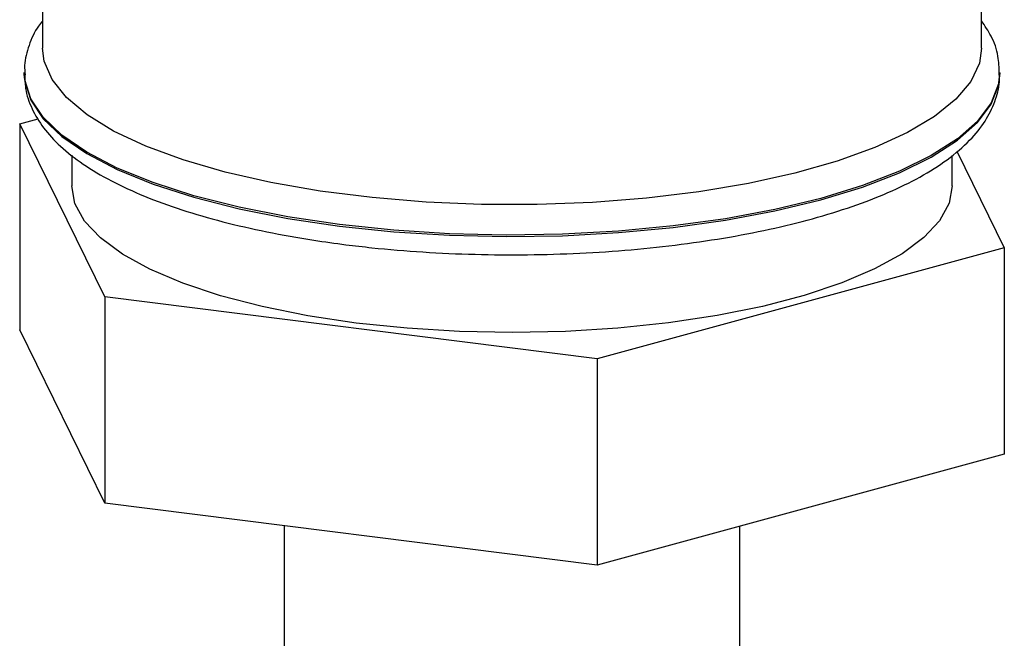
# Model space of a CAD drawing. Units: millimetres. Extents: x 0 to 594, y 0 to 420.
# Drawn here: x 503 to 508, y 176 to 180 of the extents above; entities that cross this region are included whole.
import ezdxf

# ---------------------------------------------------------------- set-up
doc = ezdxf.new("R2010")
doc.units = ezdxf.units.MM

msp = doc.modelspace()

# ---------------------------------------------------------------- linework, layer by layer
at = {"color": 7, "linetype": 'Continuous', "lineweight": 30}
for p, q in [((502.9912, 182.2252), (502.9912, 179.6878)), ((508.1412, 179.6878), (508.1412, 181.5763)), ((502.8912, 179.5545), (502.8912, 179.5464)), ((502.8913, 179.5457), (502.8912, 179.5545)), ((508.2412, 179.5464), (508.2412, 179.5545)), ((502.8659, 179.2738), (502.9671, 179.3014)), ((503.3321, 178.3241), (502.8659, 179.2738)), ((502.8659, 179.2738), (502.8659, 178.1424)), ((503.1512, 179.1017), (503.1512, 178.9336)), ((507.9812, 178.9336), (507.9812, 179.0995)), ((508.0067, 179.1224), (508.2665, 178.5933)), ((508.2665, 178.5933), (506.0324, 177.9839)), ((508.2665, 178.5933), (508.2665, 177.462)), ((506.0324, 177.9839), (503.3321, 178.3241)), ((503.3321, 178.3241), (503.3321, 177.1928)), ((503.3321, 177.1928), (502.8659, 178.1424)), ((506.0324, 177.9839), (506.0324, 176.8526)), ((508.2665, 177.462), (506.0324, 176.8526)), ((506.0324, 176.8526), (503.3321, 177.1928)), ((504.3162, 177.0688), (504.3162, 176.1916)), ((506.8162, 175.0209), (506.8162, 177.0664))]:
    msp.add_line(p, q, dxfattribs=at)
at = {"color": 7, "linetype": 'Continuous', "lineweight": 30, "flags": 128}
for points in [[(508.1412, 179.6878), (508.1297, 179.6067), (508.0829, 179.5062), (508.0008, 179.4083), (507.8845, 179.3142), (507.7357, 179.2255), (507.5564, 179.1432), (507.3492, 179.0685), (507.117, 179.0026), (506.8629, 178.9463), (506.5907, 178.9003), (506.3041, 178.8655), (506.0072, 178.8421), (505.704, 178.8307), (505.3989, 178.8313), (505.0962, 178.8439), (504.8001, 178.8683), (504.5147, 178.9043), (504.2441, 178.9512), (503.992, 179.0085), (503.762, 179.0754), (503.5574, 179.1508), (503.3809, 179.2338), (503.2352, 179.3231), (503.1221, 179.4176), (503.0434, 179.5158), (503.0001, 179.6165), (502.9912, 179.6878)], [(507.9812, 178.9336), (507.9639, 178.8374), (507.9116, 178.7418), (507.8252, 178.6489), (507.7058, 178.5603), (507.5552, 178.477), (507.3756, 178.4004), (507.1696, 178.3316), (506.9403, 178.2716), (506.6909, 178.2212), (506.4251, 178.1812), (506.1468, 178.1522), (505.86, 178.1345), (505.5689, 178.1286), (505.2778, 178.1343), (504.9909, 178.1517), (504.7123, 178.1805), (504.4463, 178.2203), (504.1965, 178.2705), (503.9668, 178.3304), (503.7603, 178.3991), (503.5802, 178.4755), (503.4291, 178.5586), (503.3091, 178.6472), (503.222, 178.74), (503.1691, 178.8356), (503.1512, 178.9326), (503.1512, 178.9336)]]:
    msp.add_lwpolyline(points, dxfattribs=at)
at = {"color": 1, "linetype": 'Continuous', "lineweight": 30, "flags": 128}
for points in [[(502.8912, 179.5464), (502.894, 179.5055), (502.9263, 179.4024), (502.9943, 179.3012), (503.0971, 179.2033), (503.2333, 179.1101), (503.401, 179.0227), (503.598, 178.9425), (503.8216, 178.8704), (504.0689, 178.8075), (504.3363, 178.7545), (504.6204, 178.7123)], [(504.6204, 178.7204), (504.3363, 178.7626), (504.0689, 178.8156), (503.8216, 178.8785), (503.598, 178.9506), (503.401, 179.0308), (503.2333, 179.1182), (503.0971, 179.2114), (502.9943, 179.3093), (502.9263, 179.4104), (502.894, 179.5136), (502.8913, 179.5457)], [(508.2412, 179.5521), (508.2345, 179.4917), (508.1946, 179.3888), (508.1192, 179.2882), (508.0092, 179.1912), (507.8662, 179.0992), (507.692, 179.0132), (507.4892, 178.9346), (507.2603, 178.8644), (507.0085, 178.8035), (506.7372, 178.7528), (506.4501, 178.7129), (506.151, 178.6844), (505.844, 178.6676), (505.5333, 178.6629), (505.223, 178.6702), (504.9173, 178.6894), (504.6204, 178.7204)], [(504.6204, 178.7123), (504.9173, 178.6813), (505.223, 178.6621), (505.5333, 178.6548), (505.844, 178.6595), (506.151, 178.6763), (506.4501, 178.7048), (506.7372, 178.7447), (507.0085, 178.7954), (507.2603, 178.8563), (507.4892, 178.9265), (507.692, 179.0052), (507.8662, 179.0911), (508.0092, 179.1832), (508.1192, 179.2802), (508.1946, 179.3808), (508.2345, 179.4836), (508.2412, 179.5464)]]:
    msp.add_lwpolyline(points, dxfattribs=at)
at = {"color": 7, "linetype": 'Continuous', "lineweight": 30}
for points, knots in [([(502.9912, 179.8369), (502.9838, 179.8279), (502.9499, 179.787), (502.9155, 179.7056), (502.8893, 179.6137), (502.8939, 179.5592), (502.8954, 179.542)], [0, 0, 0, 0, 0.105224, 0.479195, 0.835075, 1, 1, 1, 1]), ([(508.2385, 179.551), (508.2377, 179.5821), (508.2361, 179.6521), (508.2012, 179.7501), (508.1599, 179.8105), (508.1412, 179.8379)], [0, 0, 0, 0, 0.304965, 0.685679, 1, 1, 1, 1]), ([(502.8945, 179.552), (502.8945, 179.5236), (502.8943, 179.4564), (502.9308, 179.3537), (502.9946, 179.2475), (503.0879, 179.1465), (503.2112, 179.0497), (503.3653, 178.9585), (503.5467, 178.8749), (503.7515, 178.8003), (503.9764, 178.7349), (504.2191, 178.6793), (504.447, 178.6382), (504.5958, 178.6182), (504.6547, 178.6102)], [0, 0, 0, 0, 0.055931, 0.132683, 0.211309, 0.295299, 0.385252, 0.478646, 0.572395, 0.665362, 0.757555, 0.84915, 0.940317, 1, 1, 1, 1]), ([(504.6547, 178.6102), (504.7024, 178.6046), (504.8407, 178.5881), (505.077, 178.5686), (505.3628, 178.5556), (505.6511, 178.5534), (505.9384, 178.5619), (506.2212, 178.5811), (506.4964, 178.6107), (506.7609, 178.6505), (507.0117, 178.7002), (507.2461, 178.7594), (507.4616, 178.8277), (507.6561, 178.9051), (507.8278, 178.9916), (507.9748, 179.0878), (508.0895, 179.1904), (508.1723, 179.2974), (508.2215, 179.4058), (508.2437, 179.4926), (508.2389, 179.541), (508.2378, 179.5524)], [0, 0, 0, 0, 0.030033, 0.087172, 0.144265, 0.201322, 0.258375, 0.315446, 0.372568, 0.429776, 0.487117, 0.544649, 0.602452, 0.660635, 0.719335, 0.778687, 0.838642, 0.890831, 0.939362, 0.985723, 1, 1, 1, 1])]:
    msp.add_open_spline(points, degree=3, knots=knots, dxfattribs=at)

doc.saveas('drawing.dxf')
